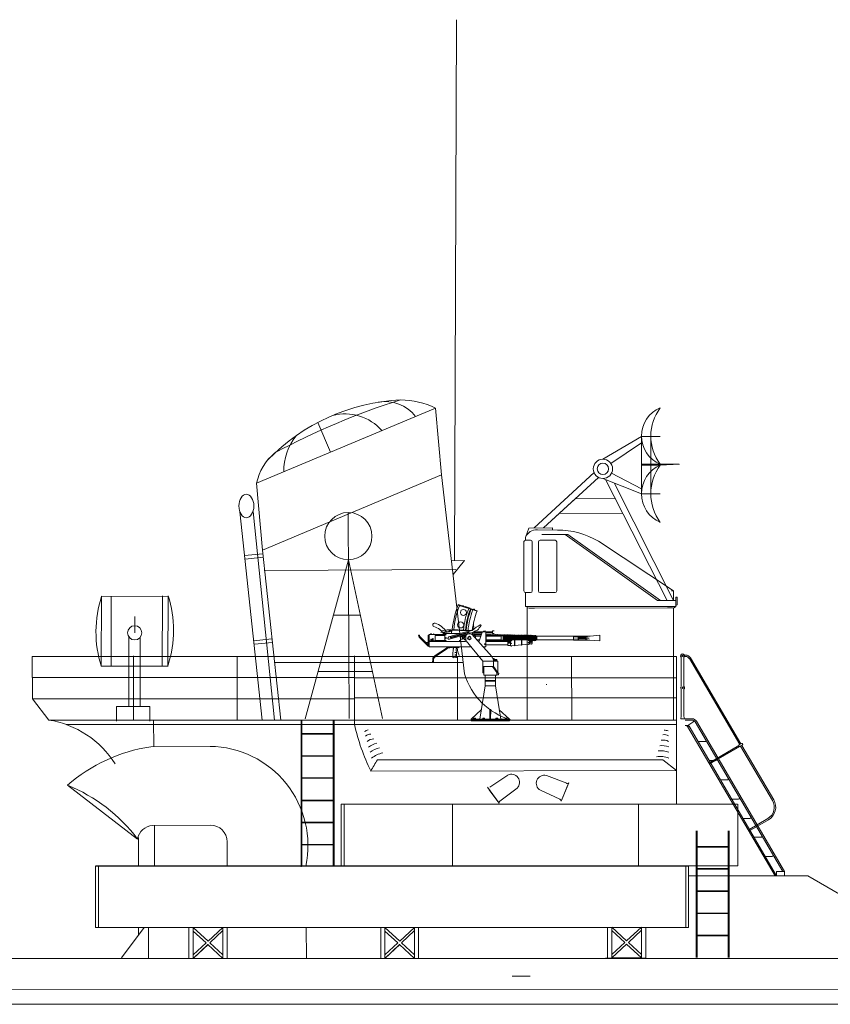
# Model space of a CAD drawing. Extents: x 5289 to 5697, y 5382 to 5573.
# Drawn here: x 5469 to 5502, y 5472 to 5512 of the extents above; entities that cross this region are included whole.
import ezdxf

# ---------------------------------------------------------------- set-up
doc = ezdxf.new("R2010")
doc.units = 0
doc.header["$MEASUREMENT"] = 0
doc.layers.add('1', color=7, linetype='Continuous', lineweight=20)

# ---------------------------------------------------------------- blocks, each defined once
blk = doc.blocks.new('H_pa32_2')
at = {"layer": '1', "linetype": 'Continuous'}
for p, q in [((-3.073, 4.882), (-3.073, 4.763)), ((-1.757, 5.181), (-2.586, 5.185)), ((-2.405, 5), (-1.331, 5)), ((-1.441, 5), (2.347, 2.29)), ((2.465, 2.29), (-1.331, 5)), ((-3.14, 2.687), (-3.14, 4.705)), ((-3.073, 4.763), (-2.866, 4.763)), ((-2.798, 4.695), (-2.798, 2.688)), ((-2.544, 2.688), (-2.544, 4.695)), ((-1.858, 4.763), (-2.476, 4.763)), ((-1.79, 4.695), (-1.79, 2.688)), ((3, 2.695), (-0.079, 4.72)), ((-3.073, 2.048), (-3.073, 2.619)), ((-2.866, 2.619), (-3.073, 2.619)), ((-2.476, 2.619), (-1.858, 2.619)), ((2.917, 2.695), (3, 2.695)), ((3, 2.29), (3, 2.695)), ((3.1, 2.048), (3.1, 2.432)), ((3.1, 2.432), (3.149, 2.432)), ((3.149, 2.432), (3.149, 2.115)), ((3.1, 2.048), (-3.073, 2.048)), ((-3, 0), (-3, 2.048)), ((2.347, 2.29), (3.1, 2.29)), ((2.465, 2.29), (3, 2.29)), ((3, 1.979), (3.1, 2.048)), ((3.149, 2.115), (3.1, 2.085)), ((3, 1.986), (-3, 1.984)), ((-2.707, 1.984), (-2.92, 1.984)), ((2.746, 1.986), (2.958, 1.986)), ((3, 1.979), (3, 0)), ((3, 0), (-3, 0))]:
    blk.add_line(p, q, dxfattribs=at)
for centre, radius, start, end in [((-2.632, 4.716), 0.471, 84.3359, 159.4576), ((-1.761, 1.887), 3.295, 59.309, 89.9425), ((-3.061, 4.681), 0.0834, 98.3207, 162.7323), ((-2.866, 4.695), 0.0685, 0, 90), ((-2.476, 4.695), 0.0685, 90, 180), ((-1.858, 4.695), 0.0685, 0, 90), ((-3.073, 2.687), 0.0676, 180, 270), ((-2.866, 2.688), 0.0685, 270, 0), ((-2.476, 2.688), 0.0685, 180, 270), ((-1.858, 2.688), 0.0685, 270, 0)]:
    blk.add_arc(centre, radius, start, end, dxfattribs=at)
blk = doc.blocks.new('H_pa36_2')
at = {"layer": '1', "color": 7, "linetype": 'Continuous'}
for p, q in [((-0.188, 8.962), (-0.188, 7.765)), ((-0.073, 8.962), (-0.073, 7.765)), ((-0.055, 9.048), (0.001, 9.048)), ((-0.055, 8.991), (0.001, 8.991)), ((0.149, 8.906), (2.217, 5.38)), ((0.198, 8.935), (2.267, 5.409)), ((-0.188, 7.65), (-0.188, 6.547)), ((-0.073, 7.65), (-0.073, 6.547)), ((-0.022, 6.438), (-0.198, 6.438)), ((-0.055, 6.438), (0.265, 6.438)), ((-0.022, 6.381), (0.265, 6.381)), ((-0.021, 6.155), (0.089, 6.155)), ((3.666, 0), (0.072, 6.127)), ((0.089, 6.155), (0.291, 6.296)), ((3.728, 0), (0.137, 6.128)), ((3.991, 0.171), (0.388, 6.311)), ((4.057, 0.171), (0.438, 6.34)), ((0.779, 5.504), (0.503, 5.504)), ((2.182, 5.343), (0.954, 4.622)), ((2.204, 5.306), (0.976, 4.585)), ((2.285, 5.42), (2.199, 5.369)), ((2.321, 5.358), (2.235, 5.308)), ((2.254, 5.318), (3.562, 3.088)), ((2.303, 5.347), (3.611, 3.117)), ((1.231, 4.732), (0.954, 4.732)), ((1.701, 3.928), (1.425, 3.928)), ((2.158, 3.146), (1.881, 3.146)), ((2.626, 2.352), (2.35, 2.352)), ((3.368, 2.345), (2.566, 1.875)), ((3.397, 2.296), (2.595, 1.825)), ((3.078, 1.581), (2.802, 1.581)), ((3.537, 0.793), (3.261, 0.793)), ((4.057, 0.171), (3.728, 0.171)), ((3.728, 0.171), (3.728, 0)), ((4.057, 0), (4.057, 0.171))]:
    blk.add_line(p, q, dxfattribs=at)
at = {"layer": '1', "color": 7}
for p, q in [((-0.188, 6.547), (-0.198, 6.438)), ((-0.073, 6.547), (-0.055, 6.438)), ((0.291, 6.296), (0.34, 6.338))]:
    blk.add_line(p, q, dxfattribs=at)
at = {"layer": '1', "color": 7, "linetype": 'Continuous'}
for centre in [(-0.131, 9.019), (-0.131, 7.708)]:
    blk.add_circle(centre, 0.0286, dxfattribs=at)
for centre, radius, start, end in [((-0.131, 9.019), 0.0811, 314.7934, 225.2066), ((0.001, 8.819), 0.229, 30.4014, 90), ((0.001, 8.819), 0.171, 30.4014, 90), ((-0.131, 7.708), 0.0811, 134.7934, 225.2066), ((-0.131, 7.708), 0.0811, 314.7934, 45.2066), ((0.022, 6.098), 0.0571, 30.4014, 90), ((0.089, 6.098), 0.0571, 28.9482, 90), ((0.265, 6.238), 0.2, 30.4014, 90), ((0.265, 6.238), 0.143, 30.4014, 90), ((0.787, 5.547), 0.0429, 270, 30.4014), ((2.217, 5.338), 0.0357, 120.4014, 300.4014), ((2.303, 5.389), 0.0357, 300.4014, 120.4014), ((1.239, 4.775), 0.0429, 270, 30.4014), ((1.709, 3.971), 0.0429, 270, 30.4014), ((2.166, 3.189), 0.0429, 270, 30.4014), ((3.094, 2.814), 0.543, 300.4014, 30.4014), ((3.094, 2.814), 0.6, 300.4014, 30.4014), ((2.634, 2.394), 0.0429, 270, 30.4014), ((3.086, 1.624), 0.0429, 270, 30.4014), ((3.545, 0.836), 0.0429, 270, 30.4014)]:
    blk.add_arc(centre, radius, start, end, dxfattribs=at)
blk = doc.blocks.new('pa41_2')
at = {"layer": '1'}
for p, q in [((4.759, 4.138), (3.175, 3.204)), ((4.759, 4.138), (4.759, 1.79)), ((5.526, 4.138), (4.759, 4.138)), ((4.759, 4.138), (5.526, 4.138)), ((5.526, 4.138), (5.142, 4.138)), ((5.142, 4.138), (5.142, 1.79)), ((5.526, 4.138), (5.526, 4.138)), ((3.503, 3.03), (4.759, 3.878)), ((4.759, 2.997), (6.294, 2.997)), ((5.526, 2.964), (4.759, 2.964)), ((5.526, 2.964), (5.526, 2.997)), ((5.526, 2.964), (6.318, 2.995)), ((0.355, 0.385), (2.811, 2.653)), ((2.996, 2.455), (0.736, 0.389)), ((4.759, 1.988), (3.527, 2.626)), ((3.175, 2.412), (4.759, 1.79)), ((5.805, -2.591), (3.282, 2.371)), ((3.64, 2.23), (6.073, -2.591)), ((5.526, 1.79), (4.759, 1.79)), ((4.759, 1.79), (5.526, 1.79)), ((2.047, 1.588), (0.736, 0.389)), ((3.694, 1.584), (2.047, 1.588)), ((0.736, 0.389), (1.392, 0.989)), ((1.392, 0.989), (3.988, 0.981)), ((0.142, 0.382), (0, 0)), ((1.112, 0.394), (0.142, 0.382)), ((1.112, 0.394), (1.112, 0.301))]:
    blk.add_line(p, q, dxfattribs=at)
for radius in [0.396, 0.233]:
    blk.add_circle((3.175, 2.808), radius, dxfattribs=at)
for centre, radius, start, end in [((6.015, 4.154), 1.256, 112.8964, 247.1036), ((7.079, 4.154), 1.937, 143.3082, 216.6918), ((6.04, 1.79), 1.281, 113.6378, 246.3622), ((7.13, 1.79), 1.988, 143.7985, 216.2015)]:
    blk.add_arc(centre, radius, start, end, dxfattribs=at)
blk = doc.blocks.new('pa8_2')
at = {"layer": '1', "color": 7, "linetype": 'Continuous'}
for p, q in [((-0.525, 4.428), (-1.305, 4.674)), ((-1.3, 4.701), (-0.517, 4.444)), ((-1.017, 4.616), (-0.801, 4.546)), ((-1.664, 3.661), (-1.688, 3.581)), ((-1.631, 3.655), (-1.656, 3.58)), ((-1.584, 3.655), (-0.819, 3.621)), ((-1.56, 3.65), (-1.572, 3.515)), ((-1.539, 3.673), (-1.56, 3.65)), ((-0.797, 3.64), (-1.539, 3.673)), ((-0.819, 3.621), (-0.726, 3.642)), ((-0.819, 3.621), (-0.797, 3.64)), ((-0.718, 3.643), (-0.797, 3.64)), ((-0.675, 3.927), (-0.682, 3.674)), ((-0.675, 3.786), (-0.642, 3.786)), ((-2.923, 3.43), (-2.912, 3.449)), ((-2.915, 3.398), (-2.923, 3.43)), ((-2.895, 3.362), (-2.915, 3.398)), ((-2.912, 3.449), (-2.898, 3.451)), ((-2.898, 3.451), (-2.888, 3.447)), ((-2.524, 2.989), (-2.895, 3.362)), ((-2.888, 3.447), (-2.881, 3.425)), ((-2.881, 3.425), (-2.881, 3.408)), ((-2.881, 3.408), (-2.872, 3.391)), ((-2.872, 3.391), (-2.524, 3.047)), ((-2.489, 3.447), (-2.524, 3.447)), ((-2.524, 3.447), (-2.524, 2.989)), ((-2.489, 2.97), (-2.489, 3.473)), ((-2.489, 3.473), (-1.845, 3.473)), ((-2.315, 3.269), (-2.421, 3.278)), ((-2.421, 3.278), (-2.419, 3.254)), ((-2.419, 3.254), (-2.315, 3.269)), ((-1.845, 3.437), (-2.241, 3.437)), ((-2.241, 3.437), (-2.241, 3.227)), ((-1.863, 3.479), (-1.862, 3.572)), ((-1.656, 3.58), (-1.862, 3.585)), ((-1.862, 3.572), (-1.754, 3.569)), ((-1.237, 3.51), (-1.845, 3.51)), ((-1.845, 3.51), (-1.845, 3.206)), ((-1.678, 3.382), (-0.84, 3.622)), ((-1.652, 3.277), (-0.705, 3.554)), ((-1.611, 3.357), (-1.624, 3.362)), ((-1.59, 3.36), (-1.611, 3.357)), ((-1.599, 3.333), (-1.609, 3.324)), ((-1.592, 3.34), (-1.599, 3.333)), ((-0.889, 3.546), (-1.592, 3.34)), ((-0.889, 3.568), (-1.59, 3.36)), ((-1.198, 3.398), (-1.199, 3.214)), ((-0.981, 3.402), (-1.198, 3.402)), ((-1.127, 3.277), (-1.198, 3.277)), ((-1.19, 3.382), (-1.127, 3.382)), ((-1.127, 3.403), (-1.127, 3.277)), ((-1.127, 3.294), (-1.04, 3.294)), ((-0.981, 3.43), (-1.119, 3.43)), ((-1.096, 3.37), (-1.119, 3.372)), ((-1.095, 3.398), (-1.091, 3.339)), ((-1.091, 3.339), (-1.084, 3.334)), ((-1.084, 3.334), (-1.053, 3.333)), ((-1.053, 3.333), (-1.045, 3.339)), ((-1.045, 3.339), (-1.042, 3.398)), ((-0.981, 3.372), (-1.042, 3.374)), ((-1.04, 3.294), (-1.042, 3.248)), ((-1.042, 3.248), (-0.981, 3.249)), ((-1.04, 3.284), (-0.981, 3.284)), ((-0.981, 3.43), (-0.981, 3.206)), ((-0.802, 3.587), (-0.889, 3.568)), ((-0.802, 3.587), (-0.889, 3.546)), ((-0.763, 3.488), (-0.339, 3.489)), ((-0.743, 3.485), (-0.763, 3.488)), ((-0.027, 2.693), (-0.743, 3.485)), ((-0.705, 3.554), (-0.705, 3.488)), ((-0.675, 3.418), (-0.59, 3.418)), ((-0.654, 3.581), (0.108, 3.581)), ((-0.654, 3.581), (-0.654, 3.488)), ((-0.654, 3.546), (-0.311, 3.545)), ((-0.348, 3.465), (-0.632, 3.465)), ((-0.59, 3.418), (-0.59, 3.315)), ((-0.59, 3.402), (-0.372, 3.398)), ((-0.536, 3.257), (-0.422, 3.257)), ((-0.339, 3.489), (-0.442, 3.199)), ((-0.301, 3.581), (-0.339, 3.489)), ((-0.265, 3.584), (-0.264, 3.615)), ((-0.264, 3.615), (-0.194, 3.616)), ((-0.194, 3.616), (-0.194, 3.581)), ((-0.159, 2.97), (-0.159, 3.581)), ((-0.159, 3.546), (0.108, 3.546)), ((-0.143, 3.473), (-0.159, 3.465)), ((-0.159, 3.398), (0.46, 3.402)), ((0.446, 3.257), (-0.159, 3.257)), ((-0.13, 3.257), (-0.157, 3.233)), ((-0.147, 3.237), (-0.146, 3.422)), ((-0.13, 3.465), (-0.143, 3.473)), ((-0.13, 3.402), (-0.13, 3.465)), ((-0.13, 3.443), (-0.103, 3.443)), ((-0.13, 3.185), (-0.13, 3.257)), ((-0.102, 3.257), (-0.102, 3.185)), ((-0.1, 3.465), (-0.1, 3.402)), ((-0.073, 3.465), (-0.073, 3.402)), ((-0.073, 3.443), (-0.045, 3.443)), ((-0.073, 3.185), (-0.073, 3.257)), ((-0.045, 3.257), (-0.045, 3.185)), ((-0.044, 3.185), (-0.044, 3.257)), ((-0.043, 3.465), (-0.043, 3.402)), ((-0.016, 3.465), (-0.016, 3.402)), ((-0.016, 3.443), (0.014, 3.443)), ((-0.016, 3.257), (-0.016, 3.185)), ((-0.016, 3.185), (-0.016, 3.257)), ((0.01, 3.257), (0.01, 3.185)), ((0.012, 3.257), (0.012, 3.185)), ((0.012, 3.185), (0.012, 3.257)), ((0.013, 3.454), (0.013, 3.404)), ((0.039, 3.257), (0.039, 3.185)), ((0.039, 3.185), (0.039, 3.257)), ((0.044, 3.454), (0.044, 3.402)), ((0.044, 3.443), (0.07, 3.443)), ((0.044, 3.185), (0.044, 3.257)), ((0.071, 3.257), (0.071, 3.185)), ((0.072, 3.453), (0.072, 3.403)), ((0.073, 3.185), (0.073, 3.257)), ((0.1, 3.257), (0.1, 3.185)), ((0.1, 3.185), (0.1, 3.257)), ((0.103, 3.453), (0.102, 3.401)), ((0.102, 3.443), (0.128, 3.443)), ((0.108, 3.616), (0.108, 3.51)), ((0.108, 3.616), (0.179, 3.616)), ((0.108, 3.51), (0.179, 3.51)), ((0.127, 3.257), (0.127, 3.185)), ((0.128, 3.257), (0.128, 3.185)), ((0.128, 3.185), (0.128, 3.257)), ((0.131, 3.452), (0.131, 3.402)), ((0.156, 3.257), (0.156, 3.185)), ((0.156, 3.185), (0.156, 3.257)), ((0.162, 3.452), (0.161, 3.401)), ((0.161, 3.443), (0.188, 3.443)), ((0.161, 3.185), (0.161, 3.257)), ((0.188, 3.45), (0.188, 3.4)), ((0.189, 3.257), (0.189, 3.185)), ((0.19, 3.185), (0.19, 3.257)), ((0.219, 3.45), (0.218, 3.402)), ((0.218, 3.257), (0.218, 3.185)), ((0.218, 3.185), (0.218, 3.257)), ((0.244, 3.437), (0.219, 3.437)), ((0.243, 3.45), (0.244, 3.402)), ((0.244, 3.257), (0.244, 3.185)), ((0.245, 3.257), (0.245, 3.185)), ((0.245, 3.185), (0.245, 3.257)), ((0.273, 3.257), (0.273, 3.185)), ((0.273, 3.185), (0.273, 3.257)), ((0.275, 3.45), (0.274, 3.402)), ((0.274, 3.437), (0.304, 3.437)), ((0.274, 3.185), (0.274, 3.257)), ((0.301, 3.451), (0.301, 3.402)), ((0.302, 3.257), (0.302, 3.185)), ((0.303, 3.185), (0.303, 3.257)), ((0.33, 3.437), (0.36, 3.437)), ((0.332, 3.451), (0.331, 3.402)), ((0.331, 3.257), (0.331, 3.185)), ((0.331, 3.185), (0.331, 3.257)), ((0.358, 3.257), (0.358, 3.185)), ((0.359, 3.257), (0.359, 3.185)), ((0.36, 3.448), (0.36, 3.402)), ((0.36, 3.185), (0.36, 3.257)), ((0.387, 3.257), (0.387, 3.185)), ((0.387, 3.185), (0.387, 3.257)), ((0.387, 3.257), (0.387, 3.185)), ((0.387, 3.185), (0.387, 3.257)), ((0.391, 3.448), (0.39, 3.402)), ((0.392, 3.436), (0.418, 3.437)), ((0.414, 3.257), (0.414, 3.185)), ((0.415, 3.257), (0.415, 3.185)), ((0.416, 3.185), (0.416, 3.257)), ((0.417, 3.447), (0.417, 3.402)), ((0.417, 3.257), (0.417, 3.185)), ((0.418, 3.185), (0.418, 3.257)), ((0.446, 3.257), (0.446, 3.185)), ((0.446, 3.185), (0.446, 3.257)), ((0.448, 3.447), (0.447, 3.402)), ((0.448, 3.43), (0.475, 3.429)), ((0.448, 3.418), (0.575, 3.418)), ((0.574, 3.235), (0.45, 3.238)), ((0.46, 3.437), (0.46, 3.223)), ((0.465, 3.231), (0.467, 3.221)), ((0.474, 3.444), (0.474, 3.418)), ((0.505, 3.444), (0.505, 3.418)), ((0.506, 3.43), (0.53, 3.429)), ((0.508, 3.219), (0.511, 3.231)), ((0.525, 3.231), (0.526, 3.221)), ((0.531, 3.443), (0.531, 3.418)), ((0.547, 3.236), (0.547, 3.418)), ((0.561, 3.429), (0.589, 3.43)), ((0.563, 3.443), (0.562, 3.418)), ((0.568, 3.219), (0.57, 3.232)), ((0.575, 3.418), (0.574, 3.235)), ((0.601, 3.363), (0.575, 3.363)), ((0.575, 3.294), (0.601, 3.294)), ((0.589, 3.294), (0.587, 3.213)), ((0.589, 3.442), (0.589, 3.363)), ((0.601, 3.294), (0.601, 3.363)), ((0.62, 3.442), (0.62, 3.213)), ((0.62, 3.433), (0.647, 3.433)), ((0.644, 3.445), (0.646, 3.213)), ((0.676, 3.443), (0.679, 3.213)), ((0.676, 3.432), (0.702, 3.432)), ((0.704, 3.442), (0.703, 3.214)), ((0.735, 3.442), (0.736, 3.214)), ((0.735, 3.294), (0.763, 3.294)), ((0.736, 3.433), (0.761, 3.433)), ((0.762, 3.442), (0.764, 3.129)), ((0.793, 3.442), (0.793, 3.129)), ((0.793, 3.43), (0.821, 3.43)), ((0.793, 3.294), (0.82, 3.294)), ((0.819, 3.442), (0.821, 3.129)), ((0.849, 3.128), (0.85, 3.442)), ((0.85, 3.43), (0.879, 3.43)), ((0.85, 3.294), (0.875, 3.295)), ((0.862, 3.254), (0.85, 3.243)), ((0.876, 3.259), (0.862, 3.254)), ((1.594, 3.257), (0.876, 3.259)), ((0.879, 3.437), (0.879, 3.257)), ((0.907, 3.257), (0.909, 3.439)), ((0.932, 3.426), (0.909, 3.426)), ((0.933, 3.257), (0.936, 3.439)), ((0.967, 3.439), (0.966, 3.257)), ((0.966, 3.425), (0.992, 3.425)), ((0.992, 3.438), (0.992, 3.257)), ((1.008, 3.021), (1.008, 3.257)), ((1.021, 3.257), (1.021, 3.437)), ((1.021, 3.424), (1.049, 3.424)), ((1.03, 3.257), (1.029, 3.023)), ((1.049, 3.257), (1.049, 3.436)), ((1.08, 3.436), (1.08, 3.257)), ((1.08, 3.423), (1.11, 3.424)), ((1.108, 3.435), (1.11, 3.257)), ((1.14, 3.435), (1.137, 3.257)), ((1.139, 3.425), (1.166, 3.425)), ((1.166, 3.432), (1.167, 3.257)), ((1.195, 3.257), (1.197, 3.43)), ((1.223, 3.422), (1.197, 3.421)), ((1.224, 3.432), (1.225, 3.257)), ((1.255, 3.432), (1.253, 3.257)), ((1.282, 3.418), (1.26, 3.418)), ((1.282, 3.429), (1.283, 3.257)), ((1.296, 3.047), (1.296, 3.258)), ((1.313, 3.429), (1.311, 3.257)), ((1.316, 3.418), (1.34, 3.418)), ((1.316, 3.257), (1.318, 3.048)), ((1.34, 3.432), (1.341, 3.257)), ((1.371, 3.432), (1.369, 3.257)), ((1.397, 3.418), (1.376, 3.418)), ((1.399, 3.429), (1.4, 3.257)), ((1.43, 3.429), (1.428, 3.257)), ((1.454, 3.418), (1.43, 3.418)), ((1.455, 3.429), (1.456, 3.257)), ((1.486, 3.429), (1.484, 3.257)), ((1.509, 3.414), (1.486, 3.413)), ((1.51, 3.429), (1.511, 3.257)), ((1.541, 3.429), (1.539, 3.257)), ((1.541, 3.412), (1.566, 3.413)), ((1.567, 3.426), (1.568, 3.257)), ((1.593, 3.294), (1.624, 3.294)), ((1.61, 3.254), (1.594, 3.257)), ((1.598, 3.426), (1.596, 3.257)), ((1.596, 3.411), (1.623, 3.411)), ((1.623, 3.247), (1.61, 3.254)), ((1.624, 3.402), (1.621, 3.185)), ((1.624, 3.426), (1.624, 3.4)), ((1.651, 3.409), (1.681, 3.409)), ((1.655, 3.402), (1.652, 3.185)), ((1.68, 3.294), (1.653, 3.294)), ((1.656, 3.426), (1.655, 3.4)), ((1.682, 3.402), (1.678, 3.185)), ((1.682, 3.423), (1.682, 3.397)), ((1.713, 3.397), (1.709, 3.189)), ((1.711, 3.409), (1.739, 3.409)), ((1.711, 3.294), (1.738, 3.294)), ((1.713, 3.423), (1.713, 3.397)), ((1.739, 3.398), (1.737, 3.249)), ((1.737, 3.234), (1.737, 3.26)), ((1.738, 3.422), (1.738, 3.396)), ((1.766, 3.247), (1.795, 3.246)), ((1.767, 3.409), (1.796, 3.409)), ((1.769, 3.398), (1.767, 3.257)), ((1.769, 3.234), (1.768, 3.26)), ((1.769, 3.422), (1.769, 3.396)), ((1.797, 3.402), (1.796, 3.26)), ((1.796, 3.235), (1.796, 3.26)), ((1.797, 3.421), (1.797, 3.395)), ((1.826, 3.246), (1.854, 3.245)), ((1.827, 3.409), (1.855, 3.411)), ((1.828, 3.398), (1.827, 3.26)), ((1.827, 3.235), (1.827, 3.26)), ((1.828, 3.421), (1.828, 3.395)), ((1.853, 3.393), (1.852, 3.262)), ((1.852, 3.236), (1.852, 3.262)), ((1.853, 3.419), (1.853, 3.393)), ((1.884, 3.393), (1.883, 3.262)), ((1.884, 3.236), (1.883, 3.262)), ((1.884, 3.419), (1.884, 3.393)), ((1.926, 3.398), (1.884, 3.419)), ((1.926, 3.257), (1.884, 3.236)), ((1.905, 3.409), (1.905, 3.249)), ((1.926, 3.398), (3.435, 3.398)), ((1.926, 3.398), (1.926, 3.257)), ((1.926, 3.257), (3.435, 3.257)), ((3.442, 3.244), (3.434, 3.252)), ((3.435, 3.398), (3.442, 3.41)), ((3.435, 3.398), (3.435, 3.257)), ((3.435, 3.372), (3.628, 3.372)), ((3.435, 3.284), (3.628, 3.288)), ((3.442, 3.41), (4.115, 3.409)), ((4.102, 3.241), (3.442, 3.244)), ((3.628, 3.41), (3.628, 3.249)), ((3.653, 3.367), (3.628, 3.41)), ((3.628, 3.323), (3.653, 3.367)), ((3.654, 3.293), (3.628, 3.323)), ((3.628, 3.249), (3.654, 3.293)), ((3.638, 3.328), (4.076, 3.327)), ((3.653, 3.367), (3.889, 3.364)), ((3.873, 3.294), (3.654, 3.293)), ((4.064, 3.244), (3.873, 3.294)), ((4.062, 3.326), (3.886, 3.293)), ((3.889, 3.364), (4.068, 3.409)), ((3.894, 3.364), (4.062, 3.326)), ((4.513, 3.216), (4.102, 3.241)), ((4.115, 3.409), (4.513, 3.443)), ((4.513, 3.443), (4.513, 3.216)), ((-2.627, 3.149), (-2.524, 3.149)), ((-2.524, 2.989), (-2.489, 2.989)), ((-2.489, 3.206), (-1.842, 3.206)), ((-2.489, 3.185), (-1.005, 3.185)), ((-0.775, 2.97), (-2.489, 2.97)), ((-1.783, 2.916), (-2.243, 2.607)), ((-2.241, 3.227), (-1.845, 3.227)), ((-1.783, 2.872), (-2.229, 2.571)), ((-1.845, 3.206), (-1.842, 3.206)), ((-1.842, 3.206), (-1.834, 3.193)), ((-1.834, 3.193), (-1.824, 3.19)), ((-1.644, 2.931), (-1.562, 2.933)), ((-1.562, 2.933), (-1.557, 2.955)), ((-1.557, 2.955), (-1.198, 2.96)), ((-1.521, 2.934), (-1.523, 2.953)), ((-1.276, 2.932), (-1.521, 2.934)), ((-1.521, 2.934), (-1.507, 2.922)), ((-1.503, 2.829), (-1.511, 2.692)), ((-1.507, 2.922), (-1.501, 2.913)), ((-1.492, 2.893), (-1.503, 2.829)), ((-1.501, 2.913), (-1.492, 2.902)), ((-1.492, 2.902), (-1.492, 2.893)), ((-1.381, 2.811), (-1.377, 2.884)), ((-1.377, 2.884), (-1.372, 2.931)), ((-1.336, 2.931), (-1.329, 2.83)), ((-1.329, 2.83), (-1.314, 2.768)), ((-1.27, 2.95), (-1.276, 2.932)), ((-1.21, 3.198), (-1.237, 3.185)), ((-1.198, 3.206), (-1.21, 3.198)), ((-1.199, 3.214), (-1.198, 3.206)), ((-1.005, 3.185), (-0.994, 3.192)), ((-0.994, 3.192), (-0.981, 3.206)), ((-0.981, 3.206), (-0.972, 3.209)), ((-0.285, 2.379), (-0.972, 3.209)), ((-0.442, 3.199), (-0.472, 3.185)), ((-0.159, 2.97), (-0.277, 2.97)), ((-0.159, 3.185), (0.735, 3.185)), ((-0.159, 3.047), (0.735, 3.047)), ((-0.13, 3.21), (-0.102, 3.21)), ((-0.097, 3.195), (-0.079, 3.195)), ((-0.073, 3.216), (-0.044, 3.216)), ((-0.04, 3.195), (-0.017, 3.195)), ((-0.016, 3.216), (0.012, 3.216)), ((0.016, 3.195), (0.036, 3.195)), ((0.044, 3.216), (0.071, 3.216)), ((0.073, 3.197), (0.1, 3.197)), ((0.102, 3.216), (0.128, 3.216)), ((0.131, 3.195), (0.156, 3.195)), ((0.161, 3.216), (0.189, 3.216)), ((0.193, 3.194), (0.217, 3.194)), ((0.215, 3.223), (0.244, 3.223)), ((0.266, 3.198), (0.247, 3.197)), ((0.274, 3.223), (0.304, 3.223)), ((0.327, 3.196), (0.307, 3.197)), ((0.331, 3.223), (0.358, 3.223)), ((0.389, 3.195), (0.36, 3.195)), ((0.387, 3.223), (0.408, 3.224)), ((0.443, 3.198), (0.419, 3.197)), ((0.467, 3.221), (0.47, 3.214)), ((0.47, 3.214), (0.476, 3.204)), ((0.476, 3.204), (0.481, 3.198)), ((0.481, 3.198), (0.485, 3.194)), ((0.485, 3.194), (0.492, 3.193)), ((0.492, 3.193), (0.497, 3.196)), ((0.497, 3.196), (0.501, 3.203)), ((0.501, 3.203), (0.507, 3.214)), ((0.507, 3.214), (0.508, 3.219)), ((0.526, 3.221), (0.529, 3.214)), ((0.529, 3.214), (0.535, 3.205)), ((0.535, 3.205), (0.541, 3.198)), ((0.541, 3.198), (0.545, 3.194)), ((0.545, 3.194), (0.551, 3.193)), ((0.551, 3.193), (0.556, 3.196)), ((0.556, 3.196), (0.56, 3.204)), ((0.56, 3.204), (0.566, 3.215)), ((0.566, 3.215), (0.568, 3.219)), ((0.568, 3.222), (0.587, 3.222)), ((0.62, 3.228), (0.646, 3.228)), ((0.64, 3.228), (0.641, 3.228)), ((0.698, 3.229), (0.685, 3.228)), ((0.733, 3.025), (0.735, 3.204)), ((0.733, 3.025), (0.745, 3.019)), ((0.745, 3.019), (0.85, 3.021)), ((0.821, 3.128), (0.83, 3.116)), ((0.83, 3.116), (0.837, 3.113)), ((0.837, 3.113), (0.849, 3.123)), ((0.849, 3.129), (0.85, 3.021)), ((0.85, 3.021), (0.853, 3.004)), ((0.853, 3.004), (1.008, 3.021)), ((1.02, 3.01), (1.008, 3.021)), ((1.029, 3.023), (1.02, 3.01)), ((1.029, 3.023), (1.294, 3.044)), ((1.294, 3.044), (1.304, 3.037)), ((1.304, 3.037), (1.31, 3.037)), ((1.31, 3.037), (1.318, 3.048)), ((1.318, 3.048), (1.615, 3.076)), ((1.571, 3.072), (1.587, 3.061)), ((1.587, 3.061), (1.601, 3.075)), ((1.615, 3.076), (1.625, 3.084)), ((1.621, 3.16), (1.621, 3.185)), ((1.625, 3.084), (1.625, 3.146)), ((1.625, 3.096), (1.733, 3.096)), ((1.652, 3.16), (1.652, 3.185)), ((1.678, 3.163), (1.678, 3.189)), ((1.71, 3.163), (1.709, 3.189)), ((1.739, 3.227), (1.739, 3.104)), ((-2.346, 2.321), (-2.344, 2.451)), ((-2.306, 2.451), (-2.309, 2.321)), ((-1.511, 2.692), (-1.517, 2.541)), ((-1.517, 2.541), (-1.51, 2.53)), ((-1.51, 2.53), (-1.501, 2.521)), ((-1.501, 2.521), (-1.391, 2.523)), ((-1.37, 2.659), (-1.434, 2.66)), ((-1.367, 2.729), (-1.432, 2.728)), ((-1.373, 2.593), (-1.43, 2.593)), ((-1.391, 2.523), (-1.38, 2.53)), ((-1.367, 2.729), (-1.381, 2.811)), ((-1.38, 2.53), (-1.373, 2.541)), ((-1.373, 2.541), (-1.368, 2.614)), ((-1.37, 2.659), (-1.367, 2.729)), ((-1.368, 2.614), (-1.37, 2.659)), ((-1.314, 2.768), (-1.258, 2.614)), ((0.146, 2.451), (0.129, 2.489)), ((0.129, 2.489), (0.164, 2.487)), ((0.146, 2.415), (0.146, 2.451)), ((0.188, 2.451), (0.146, 2.451)), ((0.164, 2.487), (0.188, 2.451)), ((0.188, 2.451), (0.291, 2.451)), ((0.291, 2.451), (0.294, 2.387)), ((-2.309, 2.321), (-2.346, 2.321)), ((0.33, 2.379), (-0.285, 2.379)), ((-0.285, 2.379), (-0.285, 2.163)), ((-0.246, 2.163), (-0.285, 2.163)), ((-0.285, 2.163), (-0.284, 1.915)), ((-0.246, 1.801), (-0.246, 2.163)), ((-0.246, 2.163), (0.108, 2.163)), ((0.291, 1.916), (0.108, 2.163)), ((0.108, 2.163), (0.153, 2.163)), ((0.153, 2.379), (0.146, 2.415)), ((0.146, 2.163), (0.153, 2.379)), ((0.291, 2.415), (0.153, 2.415)), ((0.153, 2.163), (0.318, 1.93)), ((0.294, 2.387), (0.291, 2.415)), ((0.327, 1.916), (0.33, 2.379)), ((-0.284, 1.915), (-0.285, 1.907)), ((-0.285, 1.907), (-0.246, 1.907)), ((-0.246, 1.801), (0.291, 1.801)), ((-0.194, 1.371), (-0.194, 1.801)), ((0.215, 1.801), (0.058, 1.801)), ((0.236, 1.371), (0.236, 1.801)), ((0.291, 1.801), (0.291, 1.916)), ((0.322, 1.907), (0.291, 1.907)), ((0.291, 1.89), (0.364, 1.89)), ((0.36, 1.818), (0.291, 1.818)), ((0.318, 1.93), (0.322, 1.907)), ((0.364, 1.89), (0.36, 1.818)), ((-0.194, 1.371), (-0.412, 0)), ((-0.194, 1.587), (0.236, 1.587)), ((-0.194, 1.565), (0.236, 1.565)), ((-0.194, 1.371), (0.236, 1.371)), ((0.236, 1.371), (0.448, 0)), ((-0.769, 0), (-0.347, 0.395)), ((-0.769, -0.07), (-0.769, 0)), ((-0.769, 0), (0.811, 0)), ((-0.661, 0.005), (-0.664, 0.038)), ((-0.664, 0.038), (-0.59, 0.038)), ((-0.59, 0.038), (-0.59, 0.005)), ((-0.285, 0), (-0.285, 0.038)), ((-0.285, 0.038), (-0.213, 0.038)), ((-0.213, 0.038), (-0.213, 0)), ((0, 0), (0.001, 0.399)), ((0.001, 0.399), (0.036, 0.401)), ((0.036, 0.401), (0.034, 0)), ((0.322, 0.038), (0.25, 0.038)), ((0.25, 0.038), (0.25, 0)), ((0.322, 0), (0.322, 0.038)), ((0.388, 0.39), (0.811, 0)), ((0.702, 0.038), (0.628, 0.038)), ((0.628, 0.038), (0.628, 0)), ((0.702, 0), (0.702, 0.038)), ((0.811, 0), (0.811, -0.07)), ((0.811, -0.07), (-0.769, -0.07))]:
    blk.add_line(p, q, dxfattribs=at)
for centre, radius in [((-1.081, 4.375), 0.125), ((-1.598, 3.616), 0.0183), ((-1.196, 3.867), 0.126), ((-1.808, 3.328), 0.0152), ((-1.81, 3.22), 0.0137), ((-1.809, 3.469), 0.0131), ((-1.233, 3.218), 0.0141), ((-0.839, 3.327), 0.0717), ((-0.836, 3.328), 0.0527), ((0.887, 3.22), 0.0115), ((1.591, 3.221), 0.0106), ((-0.196, 3.074), 0.0197), ((0.884, 3.11), 0.0108), ((1.588, 3.134), 0.00979), ((1.709, 3.081), 0.00673)]:
    blk.add_circle(centre, radius, dxfattribs=at)
for centre, radius, start, end in [((2.253, 3.334), 3.807, 158.9615, 174.8891), ((1.715, 3.432), 3.199, 157.0473, 175.7342), ((-1.097, 4.631), 0.0191, 341.3462, 163.4985), ((1.855, 3.411), 2.944, 157.5867, 175.2824), ((2.253, 3.336), 3.269, 158.8825, 174.4972), ((2.04, 3.383), 3.02, 158.1177, 174.9713), ((2.047, 3.381), 2.953, 158.2112, 174.876), ((2.056, 3.372), 2.787, 157.3929, 174.4275), ((-0.652, 4.49), 0.0212, 344.3453, 158.7533), ((-2.267, 3.867), 0.0749, 69.0327, 249.2224), ((-2.509, 3.095), 0.734, 30.9878, 72.9393), ((-2.538, 3.059), 0.927, 34.2572, 71.6987), ((-1.682, 2.903), 0.763, 83.0456, 107.2163), ((0.146, 2.736), 1.253, 115.5754, 133.6456), ((-0.451, 3.268), 0.382, 97.8973, 131.6095), ((1.608, 2.175), 2.574, 139.9581, 145.1247), ((-0.38, 3.847), 0.0238, 317.3181, 127.5461), ((-2.418, 3.476), 0.0272, 0, 180), ((-2.354, 3.268), 0.0363, 198.4616, 153.5414), ((-2.31, 3.484), 0.00992, 0, 180), ((-1.949, 3.501), 0.0743, 338.3415, 139.3062), ((-1.999, 3.876), 0.26, 271.5602, 290.3783), ((-1.665, 3.328), 0.0531, 104.3965, 284.3965), ((-0.835, 3.321), 0.182, 66.5044, 143.3584), ((-0.624, 3.425), 0.0401, 100.8819, 190.383), ((-0.086, 3.456), 0.0159, 31.9415, 148.0585), ((-0.029, 3.456), 0.0159, 31.9415, 148.0585), ((0.029, 3.454), 0.0156, 0, 180), ((0.087, 3.453), 0.0156, 0, 180), ((0.146, 3.452), 0.0156, 0, 180), ((0.203, 3.45), 0.0156, 0, 180), ((0.259, 3.45), 0.0156, 0, 180), ((0.316, 3.451), 0.0156, 0, 180), ((0.375, 3.448), 0.0156, 0, 180), ((0.432, 3.447), 0.0156, 0, 180), ((0.49, 3.444), 0.0156, 0, 180), ((0.547, 3.443), 0.0156, 0, 180), ((0.604, 3.442), 0.0156, 0, 180), ((0.66, 3.445), 0.0156, 0, 180), ((0.719, 3.442), 0.0156, 0, 180), ((0.777, 3.442), 0.0156, 0, 180), ((0.835, 3.442), 0.0156, 0, 180), ((0.894, 3.439), 0.0156, 0, 180), ((0.952, 3.439), 0.0156, 0, 180), ((1.006, 3.437), 0.0149, 1.7797, 178.2203), ((1.064, 3.436), 0.0156, 0, 180), ((1.124, 3.435), 0.0156, 0, 180), ((1.182, 3.432), 0.0156, 0, 180), ((1.24, 3.432), 0.0156, 0, 180), ((1.297, 3.429), 0.0156, 0, 180), ((1.356, 3.432), 0.0156, 0, 180), ((1.414, 3.429), 0.0156, 0, 180), ((1.471, 3.429), 0.0156, 0, 180), ((1.525, 3.429), 0.0156, 0, 180), ((1.583, 3.426), 0.0156, 0, 180), ((1.64, 3.426), 0.0156, 0, 180), ((1.698, 3.423), 0.0156, 0, 180), ((1.753, 3.234), 0.0156, 180, 0), ((1.754, 3.422), 0.0156, 0, 180), ((1.811, 3.235), 0.0156, 180, 0), ((1.812, 3.421), 0.0156, 0, 180), ((1.868, 3.236), 0.0156, 180, 0), ((1.869, 3.419), 0.0156, 0, 180), ((-1.56, 2.543), 0.435, 102.4091, 120.8837), ((-1.539, 2.487), 0.457, 103.2551, 122.3718), ((0.603, 3.213), 0.0165, 180, 0), ((0.662, 3.213), 0.0165, 180, 0), ((0.72, 3.214), 0.0165, 180, 0), ((0.778, 3.131), 0.0147, 188.8433, 351.1567), ((0.885, 3.014), 0.0148, 213.0123, 339.0847), ((1.636, 3.16), 0.0156, 180, 0), ((1.694, 3.163), 0.0156, 180, 0), ((-2.116, 2.415), 0.231, 123.5416, 170.8278), ((-2.125, 2.419), 0.184, 123.7638, 169.8928), ((-0.914, 1.853), 1.222, 31.6103, 43.4478)]:
    blk.add_arc(centre, radius, start, end, dxfattribs=at)

msp = doc.modelspace()

# ---------------------------------------------------------------- linework, layer by layer
at = {"layer": '1', "color": 7, "linetype": 'Continuous'}
for p, q in [((5486.815, 5490.204), (5486.893, 5512.377)), ((5486.042, 5496.456), (5478.698, 5493.371)), ((5486.285, 5493.717), (5486.042, 5496.456)), ((5481.203, 5495.86), (5481.727, 5494.644)), ((5478.94, 5490.632), (5486.285, 5493.717)), ((5486.285, 5493.717), (5487.229, 5485.558)), ((5478.698, 5493.371), (5478.94, 5490.632)), ((5478.009, 5492.205), (5478.932, 5483.665)), ((5479.429, 5483.665), (5478.55, 5492.219)), ((5482.457, 5492.174), (5482.498, 5483.723)), ((5478.94, 5490.632), (5479.696, 5483.665)), ((5478.207, 5490.404), (5478.956, 5490.481)), ((5478.222, 5490.264), (5478.969, 5490.34)), ((5480.695, 5483.714), (5482.467, 5490.235)), ((5483.867, 5483.73), (5482.467, 5490.235)), ((5486.693, 5490.19), (5487.22, 5490.21)), ((5487.22, 5490.21), (5486.757, 5489.638)), ((5479.014, 5489.798), (5486.87, 5489.836)), ((5486.815, 5490.204), (5486.693, 5490.19)), ((5472.326, 5485.867), (5472.34, 5488.74)), ((5475.068, 5488.727), (5472.34, 5488.74)), ((5472.727, 5488.738), (5472.727, 5485.867)), ((5474.826, 5485.867), (5474.84, 5488.763)), ((5475.068, 5488.762), (5475.054, 5485.867)), ((5473.697, 5487.24), (5473.697, 5487.912)), ((5473.697, 5487.912), (5473.697, 5487.779)), ((5481.85, 5487.968), (5482.955, 5487.968)), ((5473.457, 5484.222), (5473.45, 5487.082)), ((5473.921, 5484.224), (5473.921, 5487.051)), ((5478.588, 5486.914), (5479.326, 5486.989)), ((5478.604, 5486.774), (5479.341, 5486.849)), ((5469.494, 5486.272), (5469.502, 5484.537)), ((5469.494, 5486.272), (5495.921, 5486.272)), ((5473.647, 5486.303), (5473.647, 5483.665)), ((5477.893, 5483.665), (5477.893, 5486.272)), ((5482.708, 5486.272), (5482.71, 5483.688)), ((5482.71, 5486.303), (5482.71, 5485.457)), ((5486.933, 5483.688), (5486.933, 5486.272)), ((5486.933, 5486.272), (5491.615, 5486.272)), ((5489.802, 5486.273), (5489.802, 5483.665)), ((5491.615, 5486.272), (5491.627, 5483.689)), ((5495.802, 5486.273), (5495.802, 5483.665)), ((5495.921, 5486.272), (5495.921, 5480.209)), ((5472.326, 5485.867), (5475.069, 5485.867)), ((5487.174, 5486.028), (5479.434, 5486.028)), ((5469.498, 5485.414), (5482.71, 5485.414)), ((5483.452, 5485.658), (5481.223, 5485.658)), ((5482.71, 5485.457), (5482.71, 5483.476)), ((5495.94, 5485.401), (5482.71, 5485.401)), ((5490.576, 5485.122), (5490.597, 5485.122)), ((5495.927, 5484.579), (5482.71, 5484.579)), ((5469.502, 5484.537), (5470.169, 5483.665)), ((5469.502, 5484.537), (5482.725, 5484.537)), ((5472.948, 5484.22), (5474.312, 5484.226)), ((5472.948, 5484.22), (5472.951, 5483.618)), ((5474.315, 5483.625), (5474.312, 5484.226)), ((5470.169, 5483.665), (5495.921, 5483.665)), ((5495.921, 5483.476), (5470.902, 5483.476)), ((5473.647, 5483.665), (5477.893, 5483.665)), ((5474.47, 5483.665), (5474.475, 5482.57)), ((5480.519, 5483.636), (5480.519, 5477.649)), ((5480.558, 5483.636), (5480.558, 5477.656)), ((5481.836, 5477.656), (5481.836, 5483.636)), ((5481.874, 5483.636), (5481.874, 5477.656)), ((5480.558, 5483.112), (5481.836, 5483.112)), ((5480.558, 5483.091), (5481.836, 5483.091)), ((5474.353, 5482.569), (5476.788, 5482.583)), ((5480.558, 5482.201), (5481.836, 5482.201)), ((5480.558, 5482.179), (5481.836, 5482.179)), ((5483.654, 5482.039), (5495.365, 5482.039)), ((5495.365, 5482.039), (5495.921, 5481.599)), ((5495.921, 5481.599), (5483.382, 5481.575)), ((5488.264, 5480.911), (5488.997, 5481.403)), ((5488.997, 5481.403), (5488.997, 5481.403)), ((5490.584, 5481.394), (5491.42, 5481.07)), ((5470.94, 5480.99), (5473.812, 5478.787)), ((5480.558, 5481.299), (5481.836, 5481.299)), ((5480.558, 5481.278), (5481.836, 5481.278)), ((5481.839, 5481.276), (5480.558, 5481.276)), ((5491.5, 5481.093), (5491.193, 5480.334)), ((5491.464, 5481.004), (5491.242, 5480.455)), ((5491.353, 5480.73), (5491.5, 5481.093)), ((5488.648, 5480.253), (5488.163, 5480.913)), ((5488.591, 5480.331), (5488.24, 5480.808)), ((5488.415, 5480.569), (5488.648, 5480.253)), ((5489.385, 5480.875), (5488.67, 5480.334)), ((5491.142, 5480.421), (5490.338, 5480.787)), ((5490.338, 5480.787), (5490.338, 5480.787)), ((5480.558, 5480.378), (5481.836, 5480.378)), ((5480.558, 5480.357), (5481.836, 5480.357)), ((5482.161, 5480.222), (5498.126, 5480.222)), ((5482.161, 5480.222), (5482.161, 5477.692)), ((5482.29, 5480.222), (5482.29, 5477.692)), ((5486.733, 5477.701), (5486.733, 5480.222)), ((5494.359, 5477.701), (5494.359, 5480.222)), ((5498.104, 5480.217), (5498.428, 5480.217)), ((5498.434, 5477.692), (5498.434, 5480.222)), ((5474.433, 5479.343), (5476.804, 5479.356)), ((5474.507, 5477.679), (5474.507, 5479.343)), ((5480.558, 5479.473), (5481.836, 5479.473)), ((5480.558, 5479.452), (5481.836, 5479.452)), ((5496.731, 5473.934), (5496.731, 5479.116)), ((5496.769, 5479.116), (5496.769, 5473.934)), ((5498.047, 5473.934), (5498.047, 5479.116)), ((5498.085, 5479.116), (5498.085, 5473.934)), ((5473.847, 5477.679), (5473.847, 5478.845)), ((5477.488, 5478.677), (5477.488, 5477.679)), ((5480.558, 5478.565), (5481.836, 5478.565)), ((5480.558, 5478.544), (5481.836, 5478.544)), ((5496.769, 5478.479), (5498.047, 5478.479)), ((5496.769, 5478.457), (5498.047, 5478.457)), ((5482.161, 5477.692), (5498.434, 5477.692)), ((5496.301, 5477.688), (5472.082, 5477.688)), ((5472.082, 5477.679), (5472.082, 5475.157)), ((5472.082, 5477.679), (5496.301, 5477.679)), ((5472.212, 5475.157), (5472.212, 5477.679)), ((5489.177, 5477.688), (5484.492, 5477.688)), ((5484.492, 5477.679), (5484.492, 5477.679)), ((5484.492, 5477.679), (5489.177, 5477.679)), ((5489.916, 5477.679), (5494.95, 5477.679)), ((5496.301, 5477.679), (5496.301, 5475.157)), ((5496.301, 5477.679), (5496.422, 5477.679)), ((5496.422, 5475.157), (5496.422, 5477.679)), ((5496.769, 5477.577), (5498.047, 5477.577)), ((5496.769, 5477.556), (5498.047, 5477.556)), ((5498.05, 5477.554), (5496.769, 5477.554)), ((5500.358, 5477.279), (5496.422, 5477.279)), ((5496.422, 5477.279), (5501.31, 5477.279)), ((5501.31, 5477.279), (5503.492, 5476.019)), ((5496.769, 5476.656), (5498.047, 5476.656)), ((5496.769, 5476.635), (5498.047, 5476.635)), ((5496.769, 5475.752), (5498.047, 5475.752)), ((5496.769, 5475.73), (5498.047, 5475.73)), ((5496.301, 5475.157), (5472.082, 5475.157)), ((5474.088, 5475.157), (5473.161, 5473.916)), ((5473.847, 5475.157), (5473.848, 5474.837)), ((5474.265, 5475.157), (5474.265, 5473.892)), ((5475.923, 5473.892), (5475.923, 5475.157)), ((5476.099, 5475.157), (5476.099, 5473.892)), ((5476.099, 5475.157), (5476.704, 5474.596)), ((5476.099, 5475.015), (5476.099, 5474.034)), ((5476.628, 5474.525), (5476.099, 5475.015)), ((5476.704, 5474.596), (5477.31, 5475.157)), ((5476.776, 5474.53), (5477.31, 5475.033)), ((5477.31, 5475.033), (5476.776, 5474.53)), ((5477.31, 5473.892), (5477.31, 5475.157)), ((5477.31, 5475.157), (5477.31, 5474.909)), ((5477.488, 5475.157), (5477.488, 5473.892)), ((5477.488, 5473.892), (5477.488, 5475.157)), ((5480.739, 5473.899), (5480.733, 5475.157)), ((5483.789, 5473.892), (5483.789, 5475.157)), ((5483.964, 5475.157), (5483.964, 5473.892)), ((5483.964, 5475.157), (5484.57, 5474.596)), ((5483.964, 5475.015), (5483.964, 5474.034)), ((5484.493, 5474.525), (5483.964, 5475.015)), ((5489.177, 5475.157), (5484.492, 5475.157)), ((5484.57, 5474.596), (5485.175, 5475.157)), ((5484.642, 5474.53), (5485.175, 5475.033)), ((5485.175, 5475.033), (5484.642, 5474.53)), ((5485.175, 5473.892), (5485.175, 5475.157)), ((5485.336, 5473.899), (5485.336, 5475.164)), ((5494.95, 5475.157), (5489.916, 5475.157)), ((5493.095, 5473.911), (5493.095, 5475.176)), ((5493.27, 5475.176), (5493.27, 5473.911)), ((5493.27, 5475.176), (5493.876, 5474.615)), ((5493.27, 5475.034), (5493.27, 5474.053)), ((5493.799, 5474.544), (5493.27, 5475.034)), ((5493.876, 5474.615), (5494.481, 5475.176)), ((5493.948, 5474.549), (5494.481, 5475.052)), ((5494.481, 5475.052), (5493.948, 5474.549)), ((5494.481, 5473.911), (5494.481, 5475.176)), ((5494.66, 5475.176), (5494.66, 5473.911)), ((5494.66, 5473.911), (5494.66, 5475.176)), ((5494.664, 5473.908), (5494.664, 5475.172)), ((5494.863, 5475.157), (5494.95, 5475.157)), ((5496.301, 5475.157), (5496.422, 5475.157)), ((5476.099, 5474.034), (5476.628, 5474.525)), ((5476.099, 5473.892), (5476.704, 5474.463)), ((5476.776, 5474.53), (5477.31, 5474.037)), ((5483.964, 5474.034), (5484.493, 5474.525)), ((5483.964, 5473.892), (5484.57, 5474.463)), ((5484.642, 5474.53), (5485.175, 5474.037)), ((5493.27, 5474.053), (5493.799, 5474.544)), ((5493.27, 5473.911), (5493.876, 5474.482)), ((5493.871, 5474.477), (5493.27, 5473.911)), ((5494.481, 5473.911), (5493.871, 5474.477)), ((5493.948, 5474.549), (5494.481, 5474.056)), ((5496.769, 5474.843), (5498.047, 5474.843)), ((5496.769, 5474.822), (5498.047, 5474.822)), ((5476.699, 5474.458), (5476.099, 5473.892)), ((5477.31, 5473.892), (5476.699, 5474.458)), ((5484.565, 5474.458), (5483.964, 5473.892)), ((5485.175, 5473.892), (5484.565, 5474.458)), ((5321.655, 5473.892), (5539.272, 5473.892)), ((5474.265, 5473.892), (5475.923, 5473.892)), ((5476.099, 5473.892), (5476.099, 5474.034)), ((5476.099, 5473.892), (5477.31, 5473.892)), ((5477.31, 5474.037), (5477.31, 5473.892)), ((5477.31, 5474.037), (5477.31, 5473.892)), ((5483.964, 5473.892), (5485.175, 5473.892)), ((5493.005, 5473.908), (5494.664, 5473.908)), ((5493.27, 5473.911), (5494.481, 5473.911)), ((5489.177, 5473.159), (5489.916, 5473.159)), ((5321.327, 5472.572), (5545.055, 5472.624)), ((5321.216, 5472.01), (5545.185, 5472.01))]:
    msp.add_line(p, q, dxfattribs=at)
for centre, radius in [((5482.462, 5491.204), 0.969), ((5473.697, 5487.24), 0.293)]:
    msp.add_circle(centre, radius, dxfattribs=at)
for centre, radius, start, end in [((5485.004, 5488.639), 8.16, 92.8095, 135.6549), ((5493.144, 5469.34), 28.748, 107.2817, 118.4628), ((5483.982, 5495.163), 1.558, 37.4474, 101.1339), ((5484.543, 5493.258), 3.532, 64.8897, 89.0146), ((5482.327, 5494.204), 2.012, 41.2544, 104.7504), ((5482.175, 5493.858), 2.365, 141.8878, 180.4651), ((5480.803, 5492.951), 2.147, 129.293, 168.7095), ((5476.762, 5487.282), 4.656, 161.7458, 197.6982), ((5470.632, 5487.347), 4.656, 342.1124, 17.6982), ((5489.898, 5486.351), 2.785, 196.5304, 253.7869), ((5469.557, 5479.774), 3.939, 32.0828, 81.1312), ((5491.35, 5485.46), 8.864, 192.9278, 205.9918), ((5483.459, 5482.634), 0.654, 106.8357, 120.9388), ((5483.396, 5482.739), 0.353, 91.0342, 130.144), ((5495.42, 5482.715), 0.353, 59.7814, 98.8911), ((5495.419, 5482.592), 0.654, 75.5828, 89.686), ((5475.35, 5475.939), 6.705, 98.5513, 131.1226), ((5476.745, 5478.524), 4.059, 347.9827, 89.4025), ((5483.54, 5482.415), 0.482, 93.7497, 130.1078), ((5483.793, 5481.928), 0.802, 101.986, 128.666), ((5495.338, 5481.815), 0.802, 70.7331, 97.4132), ((5495.375, 5482.363), 0.482, 62.4968, 98.855), ((5484.035, 5481.396), 1.167, 104.5218, 125.9171), ((5484.047, 5481.358), 0.973, 100.2581, 130.4058), ((5495.26, 5481.197), 0.973, 69.0053, 99.1529), ((5495.269, 5481.235), 1.167, 73.269, 94.6642), ((5397.491, 5532.197), 99.699, 329.48588, 329.79482), ((5489.154, 5481.112), 0.331, 314.2849, 118.374), ((5490.503, 5481.073), 0.331, 75.9579, 240.0469), ((5468.457, 5474.779), 6.688, 36.8159, 68.2121), ((5491.445, 5481.132), 0.0675, 232.8623, 324.7943), ((5488.71, 5480.28), 0.0675, 111.1894, 203.1214), ((5491.088, 5480.331), 0.105, 1.7869, 58.9943), ((5474.482, 5478.662), 0.682, 94.1043, 169.4658), ((5476.807, 5478.674), 0.682, 0.278, 90.2268)]:
    msp.add_arc(centre, radius, start, end, dxfattribs=at)
msp.add_ellipse((5478.277, 5492.44), major_axis=(0, 0.479), ratio=0.641482, dxfattribs=at)

# ---------------------------------------------------------------- block references
for name, p in [('pa41_2', (5489.729, 5491.154)), ('H_pa32_2', (5492.802, 5486.273)), ('pa8_2', (5488.265, 5483.699)), ('H_pa36_2', (5496.301, 5477.279))]:
    msp.add_blockref(name, p, dxfattribs=at)

doc.saveas('drawing.dxf')
